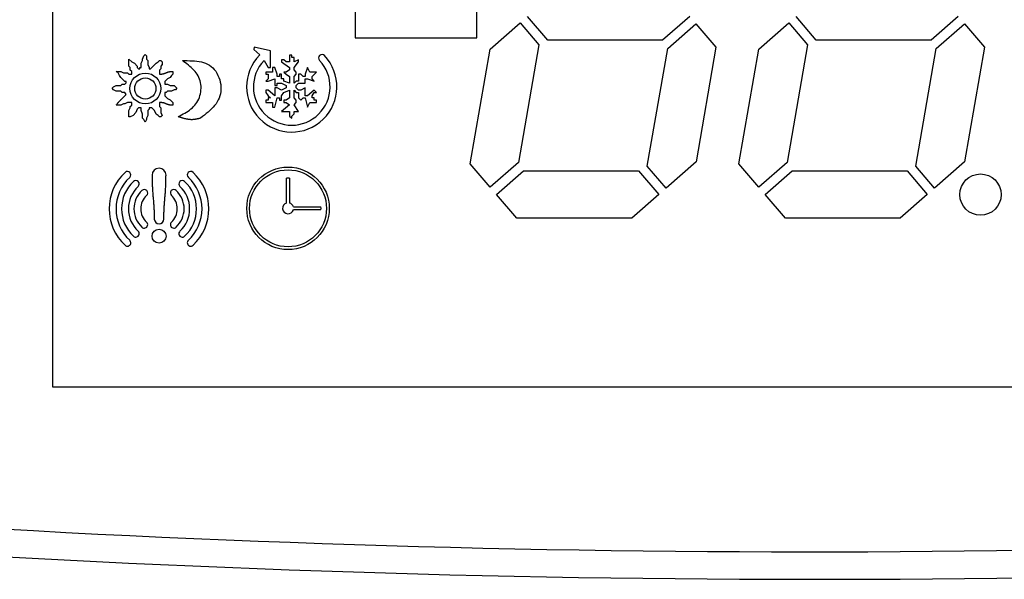
# Model space of a CAD drawing. Units: millimetres. Extents: x 13514 to 141826, y -21974 to 14065.
# Drawn here: x 16658 to 16694, y 7261 to 7281 of the extents above; entities that cross this region are included whole.
import ezdxf

# ---------------------------------------------------------------- set-up
doc = ezdxf.new("R2010")
doc.units = ezdxf.units.MM

msp = doc.modelspace()

# ---------------------------------------------------------------- linework, layer by layer
at = {"color": 7, "linetype": 'Continuous'}
for p, q in [((16659.197, 7297.397), (16659.197, 7267.995)), ((16670.205, 7282.24), (16670.205, 7280.688)), ((16674.631, 7280.688), (16674.631, 7282.24)), ((16677.214, 7280.602), (16676.477, 7281.462)), ((16682.378, 7281.462), (16681.394, 7280.602)), ((16686.984, 7280.602), (16686.247, 7281.462)), ((16692.148, 7281.462), (16691.165, 7280.602)), ((16675.122, 7280.277), (16676.213, 7281.232)), ((16676.213, 7281.232), (16676.896, 7280.435)), ((16681.578, 7280.297), (16682.606, 7281.197)), ((16682.606, 7281.197), (16683.334, 7280.348)), ((16684.892, 7280.277), (16685.983, 7281.232)), ((16685.983, 7281.232), (16686.666, 7280.435)), ((16691.348, 7280.297), (16692.376, 7281.197)), ((16692.376, 7281.197), (16693.104, 7280.348)), ((16670.205, 7280.688), (16674.631, 7280.688)), ((16666.535, 7280.344), (16666.517, 7280.264)), ((16667.123, 7280.21), (16666.535, 7280.344)), ((16676.896, 7280.435), (16676.153, 7276.152)), ((16681.394, 7280.602), (16677.214, 7280.602)), ((16683.334, 7280.348), (16682.609, 7276.173)), ((16686.666, 7280.435), (16685.923, 7276.152)), ((16691.165, 7280.602), (16686.984, 7280.602)), ((16693.104, 7280.348), (16692.379, 7276.173)), ((16662.471, 7279.909), (16662.52, 7280.032)), ((16662.52, 7280.032), (16662.569, 7280.081)), ((16662.569, 7280.081), (16662.619, 7280.032)), ((16662.619, 7280.032), (16662.619, 7279.909)), ((16666.517, 7280.264), (16666.735, 7280.064)), ((16667.123, 7279.607), (16667.123, 7280.21)), ((16667.902, 7280.057), (16667.82, 7280.057)), ((16667.82, 7280.057), (16667.82, 7279.812)), ((16667.902, 7279.975), (16667.902, 7280.057)), ((16667.984, 7279.975), (16667.902, 7279.975)), ((16667.984, 7279.812), (16667.984, 7279.975)), ((16674.397, 7276.102), (16675.122, 7280.277)), ((16680.834, 7276.015), (16681.578, 7280.297)), ((16684.167, 7276.102), (16684.892, 7280.277)), ((16690.605, 7276.015), (16691.348, 7280.297)), ((16661.979, 7279.663), (16661.979, 7279.909)), ((16661.979, 7279.909), (16662.078, 7279.81)), ((16662.028, 7279.614), (16661.979, 7279.663)), ((16662.028, 7279.515), (16662.028, 7279.614)), ((16662.078, 7279.81), (16662.176, 7279.761)), ((16662.176, 7279.761), (16662.274, 7279.663)), ((16662.274, 7279.663), (16662.274, 7279.614)), ((16662.274, 7279.614), (16662.324, 7279.565)), ((16662.373, 7279.565), (16662.373, 7279.614)), ((16662.373, 7279.614), (16662.422, 7279.614)), ((16662.422, 7279.761), (16662.471, 7279.86)), ((16662.422, 7279.614), (16662.422, 7279.761)), ((16662.471, 7279.86), (16662.471, 7279.909)), ((16662.619, 7279.909), (16662.668, 7279.86)), ((16662.668, 7279.86), (16662.668, 7279.712)), ((16662.668, 7279.712), (16662.717, 7279.614)), ((16662.717, 7279.614), (16662.717, 7279.565)), ((16662.766, 7279.565), (16662.963, 7279.761)), ((16662.963, 7279.761), (16663.037, 7279.81)), ((16663.037, 7279.81), (16663.086, 7279.86)), ((16663.086, 7279.86), (16663.135, 7279.86)), ((16663.135, 7279.86), (16663.184, 7279.81)), ((16663.184, 7279.712), (16663.135, 7279.663)), ((16663.135, 7279.663), (16663.135, 7279.565)), ((16663.184, 7279.81), (16663.184, 7279.712)), ((16666.892, 7279.867), (16667.041, 7279.607)), ((16667.041, 7279.607), (16667.123, 7279.607)), ((16667.287, 7279.607), (16667.205, 7279.607)), ((16667.205, 7279.607), (16667.205, 7279.443)), ((16667.369, 7279.361), (16667.287, 7279.607)), ((16667.615, 7279.893), (16667.533, 7279.893)), ((16667.533, 7279.893), (16667.533, 7279.812)), ((16667.533, 7279.812), (16667.82, 7279.607)), ((16667.697, 7279.812), (16667.615, 7279.893)), ((16667.82, 7279.812), (16667.697, 7279.812)), ((16667.82, 7279.607), (16667.82, 7279.525)), ((16668.148, 7279.893), (16667.984, 7279.812)), ((16667.984, 7279.607), (16668.148, 7279.812)), ((16667.984, 7279.525), (16667.984, 7279.607)), ((16668.148, 7279.812), (16668.148, 7279.893)), ((16668.476, 7279.607), (16668.394, 7279.361)), ((16668.558, 7279.443), (16668.476, 7279.607)), ((16661.586, 7279.417), (16661.512, 7279.466)), ((16661.512, 7279.466), (16661.684, 7279.466)), ((16661.635, 7279.319), (16661.586, 7279.417)), ((16661.684, 7279.245), (16661.635, 7279.319)), ((16661.684, 7279.466), (16661.783, 7279.417)), ((16661.832, 7279.097), (16661.684, 7279.245)), ((16661.783, 7279.417), (16661.93, 7279.417)), ((16661.93, 7279.417), (16661.979, 7279.368)), ((16661.979, 7279.368), (16662.078, 7279.368)), ((16662.078, 7279.466), (16662.028, 7279.515)), ((16662.078, 7279.368), (16662.078, 7279.466)), ((16662.324, 7279.565), (16662.373, 7279.565)), ((16662.717, 7279.565), (16662.766, 7279.565)), ((16663.135, 7279.565), (16663.086, 7279.515)), ((16663.086, 7279.515), (16663.086, 7279.368)), ((16663.479, 7279.245), (16663.381, 7279.196)), ((16663.528, 7279.319), (16663.479, 7279.245)), ((16663.578, 7279.368), (16663.528, 7279.319)), ((16663.578, 7279.466), (16663.578, 7279.368)), ((16667.205, 7279.443), (16666.959, 7279.443)), ((16666.959, 7279.443), (16666.959, 7279.361)), ((16666.959, 7279.361), (16667.041, 7279.361)), ((16667.041, 7279.361), (16667.041, 7279.197)), ((16667.369, 7279.279), (16667.369, 7279.361)), ((16667.451, 7279.279), (16667.369, 7279.279)), ((16667.533, 7279.361), (16667.451, 7279.361)), ((16667.451, 7279.361), (16667.451, 7279.279)), ((16667.533, 7279.197), (16667.533, 7279.361)), ((16667.697, 7279.443), (16667.615, 7279.443)), ((16667.615, 7279.443), (16667.697, 7279.361)), ((16667.82, 7279.525), (16667.697, 7279.443)), ((16667.697, 7279.361), (16667.82, 7279.279)), ((16667.82, 7279.279), (16667.82, 7279.033)), ((16668.066, 7279.443), (16667.984, 7279.525)), ((16667.984, 7279.279), (16668.066, 7279.361)), ((16667.984, 7279.033), (16667.984, 7279.279)), ((16668.066, 7279.361), (16668.066, 7279.443)), ((16668.23, 7279.361), (16668.148, 7279.361)), ((16668.148, 7279.361), (16668.148, 7279.115)), ((16668.312, 7279.279), (16668.23, 7279.361)), ((16668.394, 7279.279), (16668.312, 7279.279)), ((16668.394, 7279.361), (16668.394, 7279.279)), ((16668.804, 7279.443), (16668.558, 7279.443)), ((16668.64, 7279.279), (16668.804, 7279.443)), ((16668.64, 7279.197), (16668.64, 7279.279)), ((16661.365, 7278.852), (16661.414, 7278.901)), ((16661.414, 7278.901), (16661.512, 7278.95)), ((16661.512, 7278.95), (16661.684, 7278.95)), ((16661.684, 7278.95), (16661.733, 7278.999)), ((16661.733, 7278.999), (16661.832, 7278.999)), ((16661.881, 7279.097), (16661.832, 7279.097)), ((16661.832, 7278.999), (16661.881, 7279.048)), ((16661.881, 7279.048), (16661.881, 7279.097)), ((16663.381, 7279.196), (16663.283, 7279.097)), ((16663.283, 7279.097), (16663.283, 7278.999)), ((16663.283, 7278.999), (16663.381, 7278.999)), ((16663.381, 7278.999), (16663.479, 7278.95)), ((16663.479, 7278.95), (16663.627, 7278.95)), ((16663.627, 7278.95), (16663.725, 7278.852)), ((16667.041, 7279.197), (16666.959, 7279.115)), ((16666.959, 7279.115), (16667.041, 7279.115)), ((16667.041, 7279.115), (16667.287, 7279.197)), ((16667.287, 7279.197), (16667.287, 7278.951)), ((16667.287, 7278.951), (16667.369, 7278.951)), ((16667.369, 7278.869), (16667.287, 7278.869)), ((16667.287, 7278.869), (16667.287, 7278.582)), ((16667.369, 7278.951), (16667.369, 7279.033)), ((16667.369, 7279.033), (16667.533, 7279.033)), ((16667.533, 7278.787), (16667.369, 7278.869)), ((16667.615, 7279.197), (16667.533, 7279.197)), ((16667.533, 7279.033), (16667.697, 7278.951)), ((16667.697, 7278.869), (16667.533, 7278.787)), ((16667.615, 7279.115), (16667.615, 7279.197)), ((16667.82, 7279.033), (16667.615, 7279.115)), ((16667.697, 7278.951), (16667.697, 7278.869)), ((16668.066, 7279.115), (16667.984, 7279.033)), ((16668.148, 7279.115), (16668.066, 7279.115)), ((16668.066, 7278.951), (16668.148, 7279.033)), ((16668.066, 7278.869), (16668.066, 7278.951)), ((16668.148, 7278.787), (16668.066, 7278.869)), ((16668.148, 7279.033), (16668.394, 7279.033)), ((16668.394, 7278.869), (16668.23, 7278.787)), ((16668.394, 7279.033), (16668.394, 7279.197)), ((16668.394, 7279.197), (16668.476, 7279.197)), ((16668.394, 7278.582), (16668.394, 7278.869)), ((16668.476, 7279.197), (16668.722, 7279.115)), ((16668.722, 7279.115), (16668.64, 7279.197)), ((16661.414, 7278.802), (16661.365, 7278.852)), ((16661.512, 7278.753), (16661.414, 7278.802)), ((16661.684, 7278.753), (16661.512, 7278.753)), ((16661.733, 7278.704), (16661.684, 7278.753)), ((16661.832, 7278.704), (16661.733, 7278.704)), ((16661.881, 7278.63), (16661.832, 7278.704)), ((16663.332, 7278.704), (16663.283, 7278.704)), ((16663.283, 7278.704), (16663.283, 7278.581)), ((16663.283, 7278.581), (16663.381, 7278.483)), ((16663.381, 7278.753), (16663.332, 7278.704)), ((16663.528, 7278.753), (16663.381, 7278.753)), ((16663.627, 7278.802), (16663.528, 7278.753)), ((16663.676, 7278.802), (16663.627, 7278.802)), ((16663.725, 7278.852), (16663.676, 7278.802)), ((16667.041, 7278.787), (16666.959, 7278.787)), ((16666.959, 7278.787), (16666.959, 7278.705)), ((16666.959, 7278.705), (16667.041, 7278.582)), ((16667.287, 7278.582), (16667.041, 7278.787)), ((16667.041, 7278.582), (16667.123, 7278.5)), ((16667.533, 7278.582), (16667.615, 7278.705)), ((16667.533, 7278.418), (16667.533, 7278.582)), ((16667.615, 7278.705), (16667.82, 7278.787)), ((16667.82, 7278.787), (16667.82, 7278.5)), ((16667.984, 7278.5), (16667.984, 7278.787)), ((16667.984, 7278.787), (16668.066, 7278.705)), ((16668.066, 7278.705), (16668.148, 7278.705)), ((16668.23, 7278.787), (16668.148, 7278.787)), ((16668.148, 7278.705), (16668.148, 7278.5)), ((16668.476, 7278.582), (16668.394, 7278.582)), ((16668.722, 7278.787), (16668.476, 7278.582)), ((16668.64, 7278.582), (16668.722, 7278.705)), ((16668.64, 7278.5), (16668.64, 7278.582)), ((16668.804, 7278.705), (16668.722, 7278.787)), ((16668.722, 7278.705), (16668.804, 7278.705)), ((16661.684, 7278.237), (16661.512, 7278.237)), ((16661.783, 7278.286), (16661.684, 7278.237)), ((16661.832, 7278.286), (16661.783, 7278.286)), ((16661.93, 7278.335), (16661.832, 7278.286)), ((16662.078, 7278.335), (16661.93, 7278.335)), ((16662.028, 7278.188), (16662.078, 7278.237)), ((16662.028, 7278.138), (16662.028, 7278.188)), ((16662.078, 7278.237), (16662.078, 7278.335)), ((16663.086, 7278.335), (16663.086, 7278.188)), ((16663.086, 7278.188), (16663.135, 7278.138)), ((16663.381, 7278.483), (16663.479, 7278.433)), ((16663.479, 7278.433), (16663.578, 7278.335)), ((16663.578, 7278.335), (16663.578, 7278.237)), ((16667.041, 7278.418), (16666.959, 7278.418)), ((16666.959, 7278.418), (16666.959, 7278.336)), ((16666.959, 7278.336), (16667.205, 7278.336)), ((16667.123, 7278.5), (16667.041, 7278.5)), ((16667.041, 7278.5), (16667.041, 7278.418)), ((16667.205, 7278.336), (16667.205, 7278.172)), ((16667.205, 7278.172), (16667.287, 7278.172)), ((16667.287, 7278.172), (16667.369, 7278.5)), ((16667.369, 7278.5), (16667.451, 7278.5)), ((16667.451, 7278.5), (16667.451, 7278.418)), ((16667.451, 7278.418), (16667.533, 7278.418)), ((16667.82, 7278.254), (16667.533, 7278.008)), ((16667.697, 7278.418), (16667.615, 7278.418)), ((16667.615, 7278.418), (16667.615, 7278.336)), ((16667.615, 7278.336), (16667.697, 7278.336)), ((16667.82, 7278.5), (16667.697, 7278.418)), ((16667.697, 7278.336), (16667.82, 7278.254)), ((16668.066, 7278.418), (16667.984, 7278.5)), ((16667.984, 7278.254), (16668.066, 7278.336)), ((16668.148, 7278.008), (16667.984, 7278.254)), ((16668.066, 7278.336), (16668.066, 7278.418)), ((16668.148, 7278.5), (16668.23, 7278.418)), ((16668.23, 7278.418), (16668.312, 7278.5)), ((16668.312, 7278.5), (16668.394, 7278.5)), ((16668.394, 7278.5), (16668.476, 7278.172)), ((16668.476, 7278.172), (16668.558, 7278.336)), ((16668.558, 7278.336), (16668.804, 7278.336)), ((16668.722, 7278.5), (16668.64, 7278.5)), ((16668.722, 7278.418), (16668.722, 7278.5)), ((16668.804, 7278.418), (16668.722, 7278.418)), ((16668.804, 7278.336), (16668.804, 7278.418)), ((16661.979, 7278.04), (16662.028, 7278.138)), ((16661.979, 7277.819), (16661.979, 7278.04)), ((16662.028, 7277.819), (16661.979, 7277.819)), ((16662.127, 7277.868), (16662.028, 7277.819)), ((16662.225, 7277.966), (16662.127, 7277.868)), ((16662.274, 7278.089), (16662.225, 7277.966)), ((16662.324, 7278.138), (16662.274, 7278.089)), ((16662.422, 7278.138), (16662.324, 7278.138)), ((16662.422, 7278.04), (16662.422, 7278.138)), ((16662.471, 7277.917), (16662.422, 7278.04)), ((16662.471, 7277.77), (16662.471, 7277.917)), ((16662.668, 7277.868), (16662.619, 7277.77)), ((16662.717, 7278.089), (16662.668, 7278.04)), ((16662.668, 7278.04), (16662.668, 7277.868)), ((16662.815, 7278.138), (16662.717, 7278.138)), ((16662.717, 7278.138), (16662.717, 7278.089)), ((16662.914, 7278.04), (16662.815, 7278.138)), ((16662.963, 7277.917), (16662.914, 7278.04)), ((16663.037, 7277.868), (16662.963, 7277.917)), ((16663.086, 7277.819), (16663.037, 7277.868)), ((16663.135, 7277.819), (16663.086, 7277.819)), ((16663.135, 7278.138), (16663.135, 7277.966)), ((16663.135, 7277.966), (16663.184, 7277.868)), ((16663.184, 7277.868), (16663.135, 7277.819)), ((16667.533, 7278.008), (16667.82, 7278.008)), ((16667.82, 7278.008), (16667.82, 7277.844)), ((16667.82, 7277.844), (16667.902, 7277.762)), ((16667.902, 7277.844), (16667.984, 7277.926)), ((16667.902, 7277.762), (16667.902, 7277.844)), ((16667.984, 7277.926), (16667.984, 7278.008)), ((16667.984, 7278.008), (16668.148, 7278.008)), ((16662.52, 7277.72), (16662.471, 7277.77)), ((16662.569, 7277.622), (16662.52, 7277.72)), ((16662.619, 7277.72), (16662.569, 7277.622)), ((16662.619, 7277.77), (16662.619, 7277.72)), ((16675.125, 7275.253), (16674.397, 7276.102)), ((16676.153, 7276.152), (16675.125, 7275.253)), ((16681.517, 7275.218), (16680.834, 7276.015)), ((16682.609, 7276.173), (16681.517, 7275.218)), ((16684.895, 7275.253), (16684.167, 7276.102)), ((16685.923, 7276.152), (16684.895, 7275.253)), ((16691.288, 7275.218), (16690.605, 7276.015)), ((16692.379, 7276.173), (16691.288, 7275.218)), ((16675.353, 7274.987), (16676.336, 7275.848)), ((16676.336, 7275.848), (16680.516, 7275.848)), ((16680.516, 7275.848), (16681.254, 7274.987)), ((16685.123, 7274.987), (16686.106, 7275.848)), ((16686.106, 7275.848), (16690.287, 7275.848)), ((16690.287, 7275.848), (16691.024, 7274.987)), ((16667.716, 7274.679), (16667.716, 7275.584)), ((16667.816, 7275.584), (16667.816, 7274.679)), ((16676.09, 7274.127), (16675.353, 7274.987)), ((16681.254, 7274.987), (16680.271, 7274.127)), ((16685.861, 7274.127), (16685.123, 7274.987)), ((16691.024, 7274.987), (16690.041, 7274.127)), ((16667.959, 7274.536), (16668.965, 7274.536)), ((16668.965, 7274.436), (16667.959, 7274.436)), ((16680.271, 7274.127), (16676.09, 7274.127)), ((16690.041, 7274.127), (16685.861, 7274.127)), ((16659.197, 7267.995), (16709.197, 7267.995))]:
    msp.add_line(p, q, dxfattribs=at)
for points in [[(16663.774, 7277.819), (16663.835, 7277.851), (16663.896, 7277.884), (16663.955, 7277.918), (16664.014, 7277.952), (16664.072, 7277.987), (16664.128, 7278.024), (16664.183, 7278.062), (16664.235, 7278.102), (16664.285, 7278.145), (16664.332, 7278.189), (16664.376, 7278.236), (16664.417, 7278.287), (16664.454, 7278.34), (16664.487, 7278.397), (16664.516, 7278.457), (16664.541, 7278.52), (16664.561, 7278.585), (16664.578, 7278.652), (16664.59, 7278.72), (16664.598, 7278.788), (16664.601, 7278.858), (16664.6, 7278.926), (16664.594, 7278.995), (16664.584, 7279.062), (16664.569, 7279.127), (16664.55, 7279.19), (16664.525, 7279.25), (16664.497, 7279.308), (16664.463, 7279.363), (16664.427, 7279.416), (16664.386, 7279.466), (16664.342, 7279.515), (16664.296, 7279.562), (16664.247, 7279.607), (16664.196, 7279.651), (16664.143, 7279.694), (16664.089, 7279.736), (16664.034, 7279.778), (16663.978, 7279.819), (16663.922, 7279.86)], [(16663.922, 7279.86), (16664.012, 7279.859), (16664.102, 7279.858), (16664.191, 7279.856), (16664.279, 7279.853), (16664.365, 7279.847), (16664.45, 7279.838), (16664.533, 7279.825), (16664.614, 7279.809), (16664.692, 7279.788), (16664.767, 7279.762), (16664.838, 7279.731), (16664.906, 7279.693), (16664.97, 7279.648), (16665.029, 7279.596), (16665.084, 7279.537), (16665.134, 7279.471), (16665.178, 7279.399), (16665.218, 7279.323), (16665.252, 7279.243), (16665.279, 7279.16), (16665.301, 7279.075), (16665.316, 7278.989), (16665.325, 7278.902), (16665.327, 7278.817), (16665.322, 7278.733), (16665.31, 7278.651), (16665.29, 7278.573), (16665.263, 7278.498), (16665.23, 7278.427), (16665.191, 7278.358), (16665.146, 7278.292), (16665.096, 7278.228), (16665.042, 7278.166), (16664.984, 7278.106), (16664.922, 7278.048), (16664.858, 7277.99), (16664.792, 7277.934), (16664.724, 7277.879), (16664.655, 7277.824), (16664.586, 7277.77)], [(16663.086, 7279.368), (16663.099, 7279.368), (16663.111, 7279.369), (16663.124, 7279.369), (16663.137, 7279.37), (16663.15, 7279.37), (16663.162, 7279.371), (16663.175, 7279.372), (16663.188, 7279.374), (16663.2, 7279.375), (16663.212, 7279.377), (16663.225, 7279.38), (16663.237, 7279.382), (16663.249, 7279.386), (16663.261, 7279.389), (16663.273, 7279.393), (16663.285, 7279.398), (16663.297, 7279.402), (16663.308, 7279.407), (16663.32, 7279.412), (16663.332, 7279.417), (16663.343, 7279.422), (16663.355, 7279.427), (16663.367, 7279.432), (16663.378, 7279.437), (16663.39, 7279.441), (16663.402, 7279.445), (16663.414, 7279.449), (16663.426, 7279.452), (16663.439, 7279.455), (16663.451, 7279.457), (16663.463, 7279.459), (16663.476, 7279.46), (16663.488, 7279.462), (16663.501, 7279.463), (16663.514, 7279.464), (16663.526, 7279.464), (16663.539, 7279.465), (16663.552, 7279.466), (16663.565, 7279.466), (16663.578, 7279.466)], [(16661.512, 7278.237), (16661.52, 7278.247), (16661.529, 7278.258), (16661.537, 7278.269), (16661.545, 7278.28), (16661.554, 7278.29), (16661.562, 7278.301), (16661.57, 7278.311), (16661.579, 7278.322), (16661.587, 7278.332), (16661.596, 7278.342), (16661.605, 7278.353), (16661.614, 7278.363), (16661.623, 7278.373), (16661.632, 7278.383), (16661.641, 7278.393), (16661.651, 7278.402), (16661.66, 7278.412), (16661.67, 7278.422), (16661.679, 7278.431), (16661.689, 7278.44), (16661.698, 7278.45), (16661.708, 7278.459), (16661.718, 7278.469), (16661.728, 7278.478), (16661.737, 7278.487), (16661.747, 7278.497), (16661.757, 7278.506), (16661.766, 7278.516), (16661.776, 7278.525), (16661.786, 7278.535), (16661.795, 7278.544), (16661.805, 7278.554), (16661.814, 7278.563), (16661.824, 7278.573), (16661.833, 7278.582), (16661.843, 7278.592), (16661.852, 7278.601), (16661.862, 7278.611), (16661.871, 7278.621), (16661.881, 7278.63)], [(16663.578, 7278.237), (16663.565, 7278.237), (16663.552, 7278.238), (16663.539, 7278.238), (16663.526, 7278.239), (16663.514, 7278.239), (16663.501, 7278.24), (16663.488, 7278.241), (16663.476, 7278.243), (16663.463, 7278.244), (16663.451, 7278.246), (16663.439, 7278.249), (16663.426, 7278.251), (16663.414, 7278.254), (16663.402, 7278.258), (16663.39, 7278.262), (16663.378, 7278.266), (16663.367, 7278.271), (16663.355, 7278.276), (16663.343, 7278.281), (16663.332, 7278.286), (16663.32, 7278.291), (16663.308, 7278.296), (16663.297, 7278.301), (16663.285, 7278.306), (16663.273, 7278.31), (16663.261, 7278.314), (16663.249, 7278.318), (16663.237, 7278.321), (16663.225, 7278.324), (16663.213, 7278.326), (16663.2, 7278.328), (16663.188, 7278.329), (16663.175, 7278.331), (16663.162, 7278.332), (16663.15, 7278.333), (16663.137, 7278.333), (16663.124, 7278.334), (16663.111, 7278.334), (16663.099, 7278.335), (16663.086, 7278.335)], [(16664.586, 7277.77), (16664.566, 7277.764), (16664.545, 7277.758), (16664.525, 7277.753), (16664.505, 7277.747), (16664.485, 7277.742), (16664.465, 7277.737), (16664.444, 7277.733), (16664.424, 7277.728), (16664.404, 7277.724), (16664.383, 7277.721), (16664.363, 7277.718), (16664.342, 7277.715), (16664.322, 7277.713), (16664.301, 7277.712), (16664.281, 7277.711), (16664.26, 7277.711), (16664.239, 7277.711), (16664.218, 7277.712), (16664.197, 7277.714), (16664.177, 7277.716), (16664.156, 7277.718), (16664.135, 7277.721), (16664.115, 7277.724), (16664.094, 7277.727), (16664.073, 7277.731), (16664.053, 7277.736), (16664.032, 7277.74), (16664.012, 7277.745), (16663.992, 7277.75), (16663.972, 7277.756), (16663.952, 7277.761), (16663.932, 7277.767), (16663.912, 7277.773), (16663.892, 7277.78), (16663.873, 7277.786), (16663.853, 7277.792), (16663.833, 7277.799), (16663.814, 7277.805), (16663.794, 7277.812), (16663.774, 7277.819)], [(16662.819, 7275.694), (16662.82, 7275.654), (16662.82, 7275.613), (16662.821, 7275.573), (16662.822, 7275.533), (16662.822, 7275.493), (16662.823, 7275.453), (16662.824, 7275.413), (16662.825, 7275.373), (16662.827, 7275.333), (16662.828, 7275.293), (16662.83, 7275.253), (16662.832, 7275.213), (16662.834, 7275.174), (16662.837, 7275.134), (16662.84, 7275.094), (16662.843, 7275.054), (16662.846, 7275.014), (16662.849, 7274.974), (16662.853, 7274.934), (16662.856, 7274.894), (16662.86, 7274.854), (16662.863, 7274.815), (16662.867, 7274.775), (16662.87, 7274.735), (16662.873, 7274.695), (16662.876, 7274.655), (16662.879, 7274.615), (16662.882, 7274.575), (16662.884, 7274.535), (16662.886, 7274.495), (16662.888, 7274.455), (16662.89, 7274.415), (16662.892, 7274.375), (16662.893, 7274.335), (16662.895, 7274.295), (16662.896, 7274.255), (16662.898, 7274.215), (16662.899, 7274.175), (16662.9, 7274.135), (16662.901, 7274.095)], [(16663.245, 7274.095), (16663.246, 7274.135), (16663.247, 7274.175), (16663.248, 7274.215), (16663.25, 7274.255), (16663.251, 7274.295), (16663.252, 7274.335), (16663.254, 7274.375), (16663.256, 7274.415), (16663.257, 7274.455), (16663.259, 7274.495), (16663.262, 7274.535), (16663.264, 7274.575), (16663.267, 7274.615), (16663.269, 7274.655), (16663.272, 7274.695), (16663.276, 7274.735), (16663.279, 7274.775), (16663.282, 7274.815), (16663.286, 7274.854), (16663.29, 7274.894), (16663.293, 7274.934), (16663.296, 7274.974), (16663.3, 7275.014), (16663.303, 7275.054), (16663.306, 7275.094), (16663.309, 7275.134), (16663.311, 7275.174), (16663.314, 7275.213), (16663.316, 7275.253), (16663.317, 7275.293), (16663.319, 7275.333), (16663.32, 7275.373), (16663.322, 7275.413), (16663.323, 7275.453), (16663.323, 7275.493), (16663.324, 7275.533), (16663.325, 7275.573), (16663.326, 7275.613), (16663.326, 7275.654), (16663.327, 7275.694)]]:
    msp.add_lwpolyline(points, dxfattribs=at)
for centre, radius in [((16662.575, 7278.845), 0.56), ((16662.575, 7278.845), 0.387), ((16667.766, 7274.486), 1.5), ((16667.766, 7274.486), 1.4), ((16692.959, 7274.987), 0.75), ((16663.073, 7273.474), 0.254)]:
    msp.add_circle(centre, radius, dxfattribs=at)
for centre, radius, start, end in [((16667.901, 7278.905), 1.644, 135.2061, 43.6283), ((16669.001, 7279.953), 0.125, 43.6283, 223.6283), ((16667.901, 7278.905), 1.394, 136.3717, 43.6283), ((16663.073, 7274.469), 1.814, 133.0104, 226.9896), ((16661.921, 7275.704), 0.125, 313.0104, 133.0104), ((16663.073, 7275.694), 0.254, 0, 180), ((16664.225, 7275.704), 0.125, 46.9896, 226.9896), ((16663.073, 7274.469), 1.814, 313.0104, 46.9896), ((16663.073, 7274.469), 1.564, 133.0104, 226.9896), ((16663.073, 7274.469), 1.364, 133.0104, 226.9896), ((16662.228, 7275.375), 0.125, 313.0104, 133.0104), ((16663.918, 7275.375), 0.125, 46.9896, 226.9896), ((16663.073, 7274.469), 1.364, 313.0104, 46.9896), ((16663.073, 7274.469), 1.564, 313.0104, 46.9896), ((16667.766, 7274.486), 1.1, 87.3947, 92.6053), ((16663.073, 7274.469), 1.114, 133.0104, 226.9896), ((16663.073, 7274.469), 0.914, 133.0104, 226.9896), ((16663.073, 7274.469), 0.664, 133.0104, 226.9896), ((16662.535, 7275.046), 0.125, 313.0104, 133.0104), ((16663.611, 7275.046), 0.125, 46.9896, 226.9896), ((16663.073, 7274.469), 0.664, 313.0104, 46.9896), ((16663.073, 7274.469), 0.914, 313.0104, 46.9896), ((16663.073, 7274.469), 1.114, 313.0104, 46.9896), ((16667.766, 7274.486), 0.2, 104.4775, 345.5225), ((16667.766, 7274.486), 0.2, 14.4775, 75.5225), ((16667.766, 7274.486), 1.2, 357.612, 2.388), ((16662.535, 7273.893), 0.125, 226.9896, 46.9896), ((16663.073, 7274.095), 0.172, 180, 360), ((16663.611, 7273.893), 0.125, 133.0104, 313.0104), ((16662.228, 7273.564), 0.125, 226.9896, 46.9896), ((16663.918, 7273.564), 0.125, 133.0104, 313.0104), ((16661.921, 7273.235), 0.125, 226.9896, 46.9896), ((16664.225, 7273.235), 0.125, 133.0104, 313.0104), ((16686.83, 7783.998), 522.003, 265.60766, 273.81325), ((16686.83, 7783.998), 523.003, 265.60766, 273.81325)]:
    msp.add_arc(centre, radius, start, end, dxfattribs=at)

doc.saveas('drawing.dxf')
